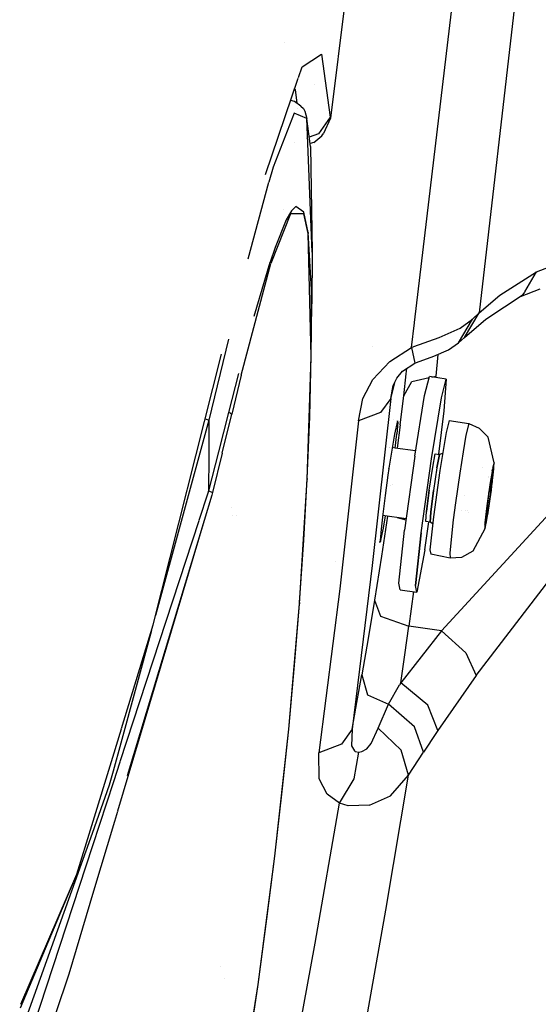
# Model space of a CAD drawing. Units: millimetres. Extents: x -1703 to 4859, y -1531 to 8378.
# Drawn here: x 1154 to 1213, y 1224 to 1337 of the extents above; entities that cross this region are included whole.
import ezdxf

# ---------------------------------------------------------------- set-up
doc = ezdxf.new("R2010")
doc.units = ezdxf.units.MM
doc.layers.add('1', color=7, linetype='CONTINUOUS', true_color=0xffffff)

msp = doc.modelspace()

# ---------------------------------------------------------------- linework, layer by layer
at = {"layer": '1', "color": 18, "linetype": 'CONTINUOUS'}
for p, q in [((1195.775151, 1375.879019, 1747.155786), (1189.515829, 1325.566262, 1747.275352)), ((1212.108374, 1351.223677, 1701.076031), (1206.574917, 1303.234786, 1671.437383)), ((1212.108374, 1351.223677, 1701.076031), (1206.574917, 1303.234786, 1671.437383)), ((1199.176009, 1302.121654, 1680.090133), (1204.588532, 1347.663611, 1708.443999)), ((1199.176009, 1302.121654, 1680.090133), (1204.588532, 1347.663611, 1708.443999)), ((1184.245478, 1334.213538, 1747.491524), (1184.245478, 1334.213538, 1747.491524)), ((1184.245478, 1334.213538, 1747.491524), (1184.245478, 1334.213538, 1747.491524)), ((1186.273932, 1331.448048, 1774.847634), (1188.482642, 1332.894534, 1762.690075)), ((1186.273932, 1331.448048, 1774.847634), (1188.482642, 1332.894534, 1762.690075)), ((1188.482642, 1332.894534, 1762.690075), (1189.507127, 1325.669497, 1747.467637)), ((1188.482642, 1332.894534, 1762.690075), (1189.507127, 1325.669497, 1747.467637)), ((1185.863407, 1330.242088, 1775.925151), (1186.273932, 1331.448048, 1774.847634)), ((1182.076693, 1319.118232, 1785.864241), (1185.831762, 1330.149128, 1776.00821)), ((1185.41832, 1328.9346, 1760.540322), (1185.470104, 1328.860015, 1760.131486)), ((1185.41832, 1328.9346, 1760.540322), (1185.470104, 1328.860015, 1760.131486)), ((1185.470104, 1328.860015, 1760.131486), (1185.658344, 1327.285386, 1757.166645)), ((1185.470104, 1328.860015, 1760.131486), (1185.658344, 1327.285386, 1757.166645)), ((1187.669268, 1329.414707, 1704.595809), (1187.669268, 1329.414707, 1704.595809)), ((1185.387015, 1327.475041, 1767.35986), (1184.965216, 1327.603561, 1767.293169)), ((1186.127186, 1326.957673, 1762.309797), (1185.387015, 1327.475041, 1767.35986)), ((1185.665829, 1327.222771, 1757.048746), (1185.665829, 1327.222771, 1757.048746)), ((1185.665829, 1327.222771, 1757.048746), (1185.665829, 1327.222771, 1757.048746)), ((1185.726191, 1326.717847, 1756.098035), (1185.726191, 1326.717847, 1756.098035)), ((1185.726191, 1326.717847, 1756.098035), (1185.726191, 1326.717847, 1756.098035)), ((1186.127186, 1326.957673, 1762.309797), (1186.426044, 1326.687068, 1762.415297)), ((1186.426044, 1326.687068, 1762.415297), (1186.514616, 1326.533049, 1762.465842)), ((1186.514616, 1326.533049, 1762.465842), (1186.568022, 1326.381654, 1762.511499)), ((1186.568022, 1326.381654, 1762.511499), (1186.804533, 1325.51524, 1760.658391)), ((1185.372233, 1326.121539, 1769.933946), (1182.951689, 1319.941014, 1777.232058)), ((1185.372233, 1326.121539, 1769.933946), (1182.951689, 1319.941014, 1777.232058)), ((1186.804533, 1325.51524, 1760.658391), (1185.372233, 1326.121539, 1769.933946)), ((1186.804533, 1325.51524, 1760.658391), (1185.372233, 1326.121539, 1769.933946)), ((1185.820143, 1325.931937, 1754.618257), (1185.820143, 1325.931937, 1754.618257)), ((1185.820143, 1325.931937, 1754.618257), (1185.820143, 1325.931937, 1754.618257)), ((1187.254071, 1322.298974, 1753.660329), (1186.804533, 1325.51524, 1760.658391)), ((1187.434435, 1310.211629, 1738.743544), (1186.804533, 1325.51524, 1760.658391)), ((1187.434435, 1310.211629, 1738.743544), (1186.804533, 1325.51524, 1760.658391)), ((1189.507127, 1325.669497, 1747.467637), (1188.160181, 1323.780984, 1748.768926)), ((1189.507127, 1325.669497, 1747.467637), (1188.160181, 1323.780984, 1748.768926)), ((1189.515829, 1325.566262, 1747.275352), (1188.729286, 1323.815554, 1746.182084)), ((1189.507127, 1325.669497, 1747.467637), (1189.515829, 1325.566262, 1747.275352)), ((1189.507127, 1325.669497, 1747.467637), (1189.515829, 1325.566262, 1747.275352)), ((1186.736289, 1323.273046, 1749.095038), (1186.736289, 1323.273046, 1749.095038)), ((1186.736289, 1323.273046, 1749.095038), (1186.736289, 1323.273046, 1749.095038)), ((1188.160181, 1323.780984, 1748.768926), (1187.099801, 1323.402719, 1749.011783)), ((1188.160181, 1323.780984, 1748.768926), (1187.099801, 1323.402719, 1749.011783)), ((1187.608838, 1322.791547, 1746.868253), (1188.544512, 1323.5223, 1747.053266)), ((1188.544512, 1323.5223, 1747.053266), (1188.729286, 1323.815554, 1746.182084)), ((1185.433547, 1322.78236, 1749.407718), (1185.433547, 1322.78236, 1749.407718)), ((1185.433547, 1322.78236, 1749.407718), (1185.433547, 1322.78236, 1749.407718)), ((1187.608838, 1322.791547, 1746.868253), (1187.201803, 1322.67293, 1747.079801)), ((1187.254071, 1322.298974, 1753.660329), (1187.434435, 1310.211629, 1738.743544)), ((1186.96344, 1321.654556, 1699.754184), (1186.96344, 1321.654556, 1699.754184)), ((1182.951689, 1319.941014, 1777.232058), (1182.447314, 1318.228692, 1778.213151)), ((1182.951689, 1319.941014, 1777.232058), (1182.447314, 1318.228692, 1778.213151)), ((1180.098772, 1309.448451, 1781.481273), (1182.447314, 1318.228692, 1778.213151)), ((1180.098772, 1309.448451, 1781.481273), (1182.447314, 1318.228692, 1778.213151)), ((1184.158854, 1315.101239, 1744.856792), (1184.158854, 1315.101239, 1744.856792)), ((1185.568452, 1315.43538, 1768.555053), (1185.04715, 1314.932793, 1770.893581)), ((1185.568452, 1315.43538, 1768.555053), (1185.04715, 1314.932793, 1770.893581)), ((1186.477661, 1314.775676, 1762.745745), (1185.568452, 1315.43538, 1768.555053)), ((1186.477661, 1314.775676, 1762.745745), (1185.568452, 1315.43538, 1768.555053)), ((1184.923649, 1314.604014, 1771.32345), (1182.680011, 1308.905333, 1777.491935)), ((1184.923649, 1314.604014, 1771.32345), (1182.680011, 1308.905333, 1777.491935)), ((1185.04715, 1314.932793, 1770.893581), (1184.453487, 1313.919991, 1773.056157)), ((1185.04715, 1314.932793, 1770.893581), (1184.453487, 1313.919991, 1773.056157)), ((1186.4748, 1314.60759, 1762.674339), (1184.923649, 1314.604014, 1771.32345)), ((1186.4748, 1314.60759, 1762.674339), (1184.923649, 1314.604014, 1771.32345)), ((1186.963081, 1312.340707, 1757.404573), (1186.4748, 1314.60759, 1762.674339)), ((1186.963081, 1312.340707, 1757.404573), (1186.4748, 1314.60759, 1762.674339)), ((1186.980963, 1312.473267, 1757.334001), (1186.477661, 1314.775676, 1762.745745)), ((1186.980963, 1312.473267, 1757.334001), (1186.477661, 1314.775676, 1762.745745)), ((1184.453487, 1313.919991, 1773.056157), (1183.174372, 1310.736865, 1776.539572)), ((1184.453487, 1313.919991, 1773.056157), (1183.174372, 1310.736865, 1776.539572)), ((1186.974287, 1312.402934, 1757.371671), (1186.963081, 1312.340707, 1757.404573)), ((1186.974287, 1312.402934, 1757.371671), (1186.963081, 1312.340707, 1757.404573)), ((1187.315822, 1298.252314, 1738.858819), (1186.963081, 1312.340707, 1757.404573)), ((1187.315822, 1298.252314, 1738.858819), (1186.963081, 1312.340707, 1757.404573)), ((1186.980963, 1312.473267, 1757.334001), (1186.974287, 1312.402934, 1757.371671)), ((1186.980963, 1312.473267, 1757.334001), (1186.974287, 1312.402934, 1757.371671)), ((1187.354803, 1305.904597, 1747.66624), (1186.980963, 1312.473267, 1757.334001)), ((1187.354803, 1305.904597, 1747.66624), (1186.980963, 1312.473267, 1757.334001)), ((1183.174372, 1310.736865, 1776.539572), (1182.61385, 1309.058398, 1777.714141)), ((1183.174372, 1310.736865, 1776.539572), (1182.61385, 1309.058398, 1777.714141)), ((1187.434435, 1310.211629, 1738.743544), (1187.382817, 1304.296702, 1738.744259)), ((1213.185549, 1307.956427, 1657.06861), (1217.433333, 1309.620827, 1649.011016)), ((1213.185549, 1307.956427, 1657.06861), (1217.433333, 1309.620827, 1649.011016)), ((1179.278851, 1296.117991, 1781.923778), (1182.680011, 1308.905333, 1777.491935)), ((1179.278851, 1296.117991, 1781.923778), (1182.680011, 1308.905333, 1777.491935)), ((1180.776238, 1302.865714, 1780.583985), (1182.61385, 1309.058398, 1777.714141)), ((1180.776238, 1302.865714, 1780.583985), (1182.61385, 1309.058398, 1777.714141)), ((1182.65605, 1308.981389, 1777.606018), (1182.61385, 1309.058398, 1777.714141)), ((1182.65605, 1308.981389, 1777.606018), (1182.61385, 1309.058398, 1777.714141)), ((1182.680011, 1308.905333, 1777.491935), (1182.65605, 1308.981389, 1777.606018)), ((1182.680011, 1308.905333, 1777.491935), (1182.65605, 1308.981389, 1777.606018)), ((1208.952308, 1305.260628, 1665.937662), (1213.185549, 1307.956427, 1657.06861)), ((1208.952308, 1305.260628, 1665.937662), (1213.185549, 1307.956427, 1657.06861)), ((1211.835563, 1305.659327, 1655.764907), (1213.185549, 1307.956427, 1657.06861)), ((1211.835563, 1305.659327, 1655.764907), (1213.185549, 1307.956427, 1657.06861)), ((1187.3312, 1298.382014, 1738.745093), (1187.354803, 1305.904597, 1747.66624)), ((1187.3312, 1298.382014, 1738.745093), (1187.354803, 1305.904597, 1747.66624)), ((1206.574917, 1303.234786, 1671.437383), (1208.952308, 1305.260628, 1665.937662)), ((1206.574917, 1303.234786, 1671.437383), (1208.952308, 1305.260628, 1665.937662)), ((1207.3493, 1302.525967, 1664.246082), (1211.655617, 1305.353135, 1655.59113)), ((1211.316499, 1305.130499, 1650.01348), (1213.571072, 1306.00211, 1646.264791)), ((1211.655617, 1305.353135, 1655.59113), (1211.816832, 1305.627455, 1655.746819)), ((1211.655617, 1305.353135, 1655.59113), (1211.816832, 1305.627455, 1655.746819)), ((1187.3312, 1298.382014, 1738.745093), (1187.382817, 1304.296702, 1738.744259)), ((1204.923391, 1300.43599, 1669.643998), (1206.574917, 1303.234786, 1671.437383)), ((1204.923391, 1300.43599, 1669.643998), (1206.574917, 1303.234786, 1671.437383)), ((1205.837131, 1302.525729, 1673.068285), (1206.574917, 1303.234786, 1671.437383)), ((1205.837131, 1302.525729, 1673.068285), (1206.574917, 1303.234786, 1671.437383)), ((1198.835611, 1299.257487, 1678.306937), (1199.175829, 1302.120142, 1680.089192)), ((1198.835611, 1299.257487, 1678.306937), (1199.175829, 1302.120142, 1680.089192)), ((1204.221129, 1299.797267, 1671.137571), (1205.837131, 1302.525729, 1673.068285)), ((1204.221129, 1299.797267, 1671.137571), (1205.837131, 1302.525729, 1673.068285)), ((1204.422355, 1301.475018, 1675.167799), (1205.837131, 1302.525729, 1673.068285)), ((1204.422355, 1301.475018, 1675.167799), (1205.837131, 1302.525729, 1673.068285)), ((1204.923391, 1300.43599, 1669.643998), (1207.3493, 1302.525967, 1664.246082)), ((1199.109554, 1299.387425, 1678.252339), (1201.998115, 1300.419301, 1677.137613)), ((1199.109554, 1299.387425, 1678.252339), (1201.998115, 1300.419301, 1677.137613)), ((1201.998115, 1300.419301, 1677.137613), (1204.422355, 1301.475018, 1675.167799)), ((1201.998115, 1300.419301, 1677.137613), (1204.422355, 1301.475018, 1675.167799)), ((1204.221129, 1299.797267, 1671.137571), (1204.923391, 1300.43599, 1669.643998)), ((1177.810192, 1300.243348, 1783.383019), (1175.571561, 1290.947407, 1784.637816)), ((1177.810192, 1300.243348, 1783.383019), (1175.571561, 1290.947407, 1784.637816)), ((1194.399305, 1299.333177, 1674.239337), (1194.399305, 1299.333177, 1674.239337)), ((1196.357012, 1297.685355, 1678.469419), (1198.835611, 1299.257487, 1678.306937)), ((1196.357012, 1297.685355, 1678.469419), (1198.835611, 1299.257487, 1678.306937)), ((1198.835611, 1299.257487, 1678.306937), (1199.109554, 1299.387425, 1678.252339)), ((1198.835611, 1299.257487, 1678.306937), (1199.109554, 1299.387425, 1678.252339)), ((1198.835611, 1299.257487, 1678.306937), (1199.22626, 1297.467202, 1675.444961)), ((1198.835611, 1299.257487, 1678.306937), (1199.22626, 1297.467202, 1675.444961)), ((1203.086734, 1299.019545, 1672.841072), (1204.221129, 1299.797267, 1671.137571)), ((1169.192791, 1267.49298, 1794.992097), (1177.011013, 1298.490733, 1791.320093)), ((1186.855078, 1284.141988, 1722.863197), (1187.315822, 1298.252314, 1738.858819)), ((1186.855078, 1284.141988, 1722.863197), (1187.315822, 1298.252314, 1738.858819)), ((1187.154651, 1291.343898, 1730.724931), (1187.3312, 1298.382014, 1738.745093)), ((1187.315822, 1298.252314, 1738.858819), (1187.3312, 1298.382014, 1738.745093)), ((1187.315822, 1298.252314, 1738.858819), (1187.3312, 1298.382014, 1738.745093)), ((1198.841922, 1299.228564, 1634.598655), (1198.841922, 1299.228564, 1634.598655)), ((1198.841922, 1299.228564, 1634.598655), (1198.841922, 1299.228564, 1634.598655)), ((1199.413419, 1297.549456, 1675.37868), (1201.380968, 1298.271388, 1674.371481)), ((1201.380968, 1298.271388, 1674.371481), (1203.086734, 1299.019545, 1672.841072)), ((1201.843846, 1298.474408, 1628.189733), (1201.612473, 1295.985907, 1625.722289)), ((1201.843846, 1298.474408, 1628.189733), (1201.612473, 1295.985907, 1625.722289)), ((1194.383621, 1295.595616, 1677.932978), (1196.357012, 1297.685355, 1678.469419)), ((1194.383621, 1295.595616, 1677.932978), (1196.357012, 1297.685355, 1678.469419)), ((1197.800517, 1296.549767, 1672.652721), (1199.22626, 1297.467202, 1675.444961)), ((1199.22626, 1297.467202, 1675.444961), (1199.413419, 1297.549456, 1675.37868)), ((1178.992271, 1296.287268, 1782.410033), (1177.826285, 1291.818112, 1783.281691)), ((1178.992271, 1296.287268, 1782.410033), (1177.826285, 1291.818112, 1783.281691)), ((1179.278851, 1296.117991, 1781.923778), (1178.191781, 1291.64359, 1782.740839)), ((1179.278851, 1296.117991, 1781.923778), (1178.191781, 1291.64359, 1782.740839)), ((1197.128177, 1295.749873, 1672.722936), (1197.800517, 1296.549767, 1672.652721)), ((1197.951555, 1293.738574, 1629.438877), (1198.226333, 1296.269387, 1631.960988)), ((1197.951555, 1293.738574, 1629.438877), (1198.226333, 1296.269387, 1631.960988)), ((1198.226333, 1296.269387, 1631.960988), (1198.274992, 1296.855081, 1633.031044)), ((1198.226333, 1296.269387, 1631.960988), (1198.274992, 1296.855081, 1633.031044)), ((1200.32227, 1293.75717, 1648.732781), (1200.885534, 1295.930356, 1640.432715)), ((1202.815652, 1295.658797, 1640.492558), (1200.885534, 1295.930356, 1640.432715)), ((1201.175006, 1295.889628, 1625.92712), (1201.612473, 1295.985907, 1625.722289)), ((1201.175006, 1295.889628, 1625.92712), (1201.612473, 1295.985907, 1625.722289)), ((1201.612473, 1295.985907, 1625.722289), (1201.599, 1295.829974, 1625.642052)), ((1201.612473, 1295.985907, 1625.722289), (1201.599, 1295.829974, 1625.642052)), ((1193.259001, 1293.411225, 1676.861763), (1194.383621, 1295.595616, 1677.932978)), ((1193.259001, 1293.411225, 1676.861763), (1194.383621, 1295.595616, 1677.932978)), ((1196.446538, 1293.443173, 1671.040893), (1196.943298, 1295.383601, 1665.575213)), ((1196.446538, 1293.443173, 1671.040893), (1196.943298, 1295.383601, 1665.575213)), ((1196.446538, 1293.443173, 1671.040893), (1196.710825, 1294.923037, 1672.258258)), ((1196.446538, 1293.443173, 1671.040893), (1196.710825, 1294.923037, 1672.258258)), ((1196.710825, 1294.923037, 1672.258258), (1197.128177, 1295.749873, 1672.722936)), ((1197.951555, 1293.738574, 1629.438877), (1198.876023, 1295.383662, 1627.003551)), ((1197.951555, 1293.738574, 1629.438877), (1198.876023, 1295.383662, 1627.003551)), ((1198.876023, 1295.383662, 1627.003551), (1200.856828, 1295.819603, 1626.076097)), ((1198.876023, 1295.383662, 1627.003551), (1200.856828, 1295.819603, 1626.076097)), ((1202.252388, 1293.485373, 1648.792624), (1202.815652, 1295.658797, 1640.492558)), ((1202.252388, 1293.485373, 1648.792624), (1202.815652, 1295.658797, 1640.492558)), ((1202.815652, 1295.658797, 1640.492558), (1202.546835, 1292.031735, 1632.701159)), ((1197.537184, 1290.394276, 1627.779722), (1197.951555, 1293.738574, 1629.438877)), ((1197.537184, 1290.394276, 1627.779722), (1197.951555, 1293.738574, 1629.438877)), ((1199.190497, 1286.800355, 1653.657913), (1200.32227, 1293.75717, 1648.732781)), ((1192.750692, 1290.87922, 1675.197482), (1193.259001, 1293.411225, 1676.861763)), ((1192.750692, 1290.87922, 1675.197482), (1193.259001, 1293.411225, 1676.861763)), ((1196.446538, 1293.443173, 1671.040893), (1194.331408, 1274.271935, 1657.035232)), ((1196.446538, 1293.443173, 1671.040893), (1194.331408, 1274.271935, 1657.035232)), ((1196.446538, 1293.443173, 1671.040893), (1195.264935, 1291.820496, 1673.501492)), ((1196.446538, 1293.443173, 1671.040893), (1195.264935, 1291.820496, 1673.501492)), ((1201.120496, 1286.528796, 1653.717756), (1202.252388, 1293.485373, 1648.792624)), ((1201.120496, 1286.528796, 1653.717756), (1202.252388, 1293.485373, 1648.792624)), ((1177.826285, 1291.818112, 1783.281691), (1176.678061, 1287.325114, 1783.980139)), ((1177.826285, 1291.818112, 1783.281691), (1176.678061, 1287.325114, 1783.980139)), ((1177.10495, 1287.145108, 1783.4071), (1178.191781, 1291.64359, 1782.740839)), ((1177.10495, 1287.145108, 1783.4071), (1178.191781, 1291.64359, 1782.740839)), ((1178.058267, 1291.731566, 1783.044226), (1177.826285, 1291.818112, 1783.281691)), ((1178.058267, 1291.731566, 1783.044226), (1177.826285, 1291.818112, 1783.281691)), ((1178.058267, 1291.731566, 1783.044226), (1178.191781, 1291.64359, 1782.740839)), ((1178.058267, 1291.731566, 1783.044226), (1178.191781, 1291.64359, 1782.740839)), ((1195.264935, 1291.820496, 1673.501492), (1192.750692, 1290.87922, 1675.197482)), ((1195.264935, 1291.820496, 1673.501492), (1192.750692, 1290.87922, 1675.197482)), ((1202.546835, 1292.031735, 1632.701159), (1201.917126, 1287.039946, 1630.35253)), ((1175.571561, 1290.947407, 1784.637816), (1172.401572, 1279.331834, 1785.739918)), ((1175.571561, 1290.947407, 1784.637816), (1172.401572, 1279.331834, 1785.739918)), ((1175.571561, 1290.947407, 1784.637816), (1175.136928, 1291.060345, 1784.734888)), ((1175.571561, 1290.947407, 1784.637816), (1175.136928, 1291.060345, 1784.734888)), ((1175.571561, 1290.947407, 1784.637816), (1175.555825, 1286.884993, 1784.606107)), ((1175.571561, 1290.947407, 1784.637816), (1175.555825, 1286.884993, 1784.606107)), ((1186.867833, 1284.273356, 1722.745419), (1187.154651, 1291.343898, 1730.724931)), ((1192.750692, 1290.87922, 1675.197482), (1190.586329, 1271.619052, 1661.144614)), ((1192.750692, 1290.87922, 1675.197482), (1190.586329, 1271.619052, 1661.144614)), ((1192.80481, 1290.89948, 1637.206628), (1192.80481, 1290.89948, 1637.206628)), ((1192.808442, 1290.938129, 1637.263985), (1192.808442, 1290.938129, 1637.263985)), ((1196.744266, 1290.967243, 1641.400667), (1196.744266, 1290.967243, 1641.400667)), ((1197.216749, 1290.878743, 1641.4994), (1196.865201, 1289.335221, 1645.856857)), ((1197.242022, 1290.723294, 1639.986277), (1197.143674, 1289.382905, 1637.111783)), ((1197.242022, 1290.723294, 1639.986277), (1197.143674, 1289.382905, 1637.111783)), ((1197.537184, 1290.394276, 1627.779722), (1197.178614, 1287.719282, 1627.310917)), ((1197.537184, 1290.394276, 1627.779722), (1197.178614, 1287.719282, 1627.310917)), ((1197.242022, 1290.723294, 1639.986277), (1197.216749, 1290.878743, 1641.4994)), ((1197.242022, 1290.723294, 1639.986277), (1197.216749, 1290.878743, 1641.4994)), ((1203.141212, 1290.889472, 1640.929341), (1202.788234, 1289.527863, 1646.129251)), ((1203.141212, 1290.889472, 1640.929341), (1205.417633, 1290.569037, 1640.999913)), ((1205.417633, 1290.569037, 1640.999913), (1205.064774, 1289.207429, 1646.199942)), ((1205.417633, 1290.569037, 1640.999913), (1205.064774, 1289.207429, 1646.199942)), ((1205.417633, 1290.569037, 1640.999913), (1206.580639, 1290.034264, 1643.043399)), ((1196.865201, 1289.335221, 1645.856857), (1196.242452, 1285.428494, 1648.274541)), ((1196.961616, 1287.750919, 1635.605604), (1197.143674, 1289.382905, 1637.111783)), ((1196.961616, 1287.750919, 1635.605604), (1197.143674, 1289.382905, 1637.111783)), ((1202.788234, 1289.527863, 1646.129251), (1202.079177, 1285.169572, 1649.214864)), ((1205.064774, 1289.207429, 1646.199942), (1204.736352, 1287.299603, 1648.131728)), ((1205.064774, 1289.207429, 1646.199942), (1204.736352, 1287.299603, 1648.131728)), ((1207.637548, 1288.999766, 1642.924666), (1206.580639, 1290.034264, 1643.043399)), ((1208.320498, 1286.06984, 1641.004086), (1207.637548, 1288.999766, 1642.924666)), ((1176.678061, 1287.325114, 1783.980139), (1175.54009, 1282.822579, 1784.574278)), ((1176.678061, 1287.325114, 1783.980139), (1175.54009, 1282.822579, 1784.574278)), ((1175.555825, 1286.884993, 1784.606107), (1175.54009, 1282.822579, 1784.574278)), ((1175.555825, 1286.884993, 1784.606107), (1175.54009, 1282.822579, 1784.574278)), ((1177.10495, 1287.145108, 1783.4071), (1176.003218, 1282.637089, 1783.989079)), ((1177.10495, 1287.145108, 1783.4071), (1176.003218, 1282.637089, 1783.989079)), ((1196.244844, 1287.855419, 1642.26093), (1196.244844, 1287.855419, 1642.26093)), ((1196.303289, 1287.846898, 1642.266068), (1196.303289, 1287.846898, 1642.266068)), ((1196.961616, 1287.750919, 1642.323947), (1196.620582, 1287.800639, 1642.293964)), ((1199.289917, 1287.41147, 1642.528647), (1196.965175, 1287.7504, 1642.32426)), ((1201.25711, 1285.54675, 1644.856334), (1201.544166, 1287.092417, 1642.616987)), ((1201.25711, 1285.54675, 1644.856334), (1201.544166, 1287.092417, 1642.616987)), ((1201.544166, 1287.092417, 1642.616987), (1202.039003, 1287.022799, 1642.632365)), ((1201.752067, 1285.476893, 1644.871593), (1202.039003, 1287.022799, 1642.632365)), ((1202.039003, 1287.022799, 1642.632365), (1201.752067, 1285.476893, 1644.871593)), ((1202.394997, 1287.11079, 1642.67947), (1202.039003, 1287.022799, 1642.632365)), ((1204.736352, 1287.299603, 1648.131728), (1204.355717, 1284.849137, 1649.285436)), ((1204.736352, 1287.299603, 1648.131728), (1204.355717, 1284.849137, 1649.285436)), ((1199.190497, 1286.800355, 1653.657913), (1198.019743, 1278.315514, 1652.903557)), ((1199.949861, 1278.043956, 1652.9634), (1201.120496, 1286.528796, 1653.717756)), ((1199.949861, 1278.043956, 1652.9634), (1201.120496, 1286.528796, 1653.717756)), ((1219.882846, 1285.931081, 1617.480159), (1202.272177, 1266.803473, 1627.076626)), ((1219.882846, 1285.931081, 1617.480159), (1202.272177, 1266.803473, 1627.076626)), ((1208.190322, 1285.716504, 1643.596649), (1207.867146, 1283.808917, 1645.362735)), ((1208.190322, 1285.716504, 1643.596649), (1207.867146, 1283.808917, 1645.362735)), ((1208.320498, 1286.06984, 1641.004086), (1208.190322, 1285.716504, 1643.596649)), ((1208.320498, 1286.06984, 1641.004086), (1208.190322, 1285.716504, 1643.596649)), ((1208.245993, 1285.137862, 1639.176846), (1208.320498, 1286.06984, 1641.004086)), ((1196.129084, 1284.648389, 1648.398399), (1195.807815, 1282.325, 1648.234487)), ((1196.24114, 1285.418957, 1648.276567), (1196.129084, 1284.648389, 1648.398399)), ((1196.24114, 1285.418957, 1648.276567), (1196.242452, 1285.428494, 1648.274541)), ((1200.867295, 1282.932013, 1645.56253), (1201.25711, 1285.54675, 1644.856334)), ((1200.867295, 1282.932013, 1645.56253), (1201.25711, 1285.54675, 1644.856334)), ((1202.079177, 1285.169572, 1649.214864), (1201.345801, 1279.854029, 1648.742199)), ((1201.752067, 1285.476893, 1644.871593), (1201.362133, 1282.862395, 1645.577788)), ((1201.752067, 1285.476893, 1644.871593), (1201.362133, 1282.862395, 1645.577788)), ((1204.355717, 1284.849137, 1649.285436), (1203.876615, 1281.477422, 1649.431944)), ((1204.355717, 1284.849137, 1649.285436), (1203.876615, 1281.477422, 1649.431944)), ((1207.010373, 1285.53334, 1641.049146), (1207.010373, 1285.53334, 1641.049146)), ((1207.010373, 1285.53334, 1641.049146), (1207.010373, 1285.53334, 1641.049146)), ((1208.094954, 1285.068244, 1643.73076), (1207.953811, 1284.248084, 1644.561172)), ((1207.985163, 1283.02142, 1637.984633), (1208.245993, 1285.137862, 1639.176846)), ((1208.060622, 1283.720702, 1638.723135), (1208.174229, 1284.67676, 1639.39774)), ((1208.174229, 1284.67676, 1639.39774), (1208.060622, 1283.720702, 1638.723135)), ((1208.19664, 1285.556287, 1642.666221), (1208.094954, 1285.068244, 1643.73076)), ((1208.167076, 1285.370559, 1641.085029), (1208.100099, 1285.156339, 1640.980415)), ((1208.100099, 1285.156339, 1640.980415), (1208.167076, 1285.370559, 1641.085029)), ((1208.135322, 1285.375027, 1641.084044), (1208.167076, 1285.370559, 1641.085029)), ((1208.167076, 1285.370559, 1641.085029), (1208.135322, 1285.375027, 1641.084044)), ((1208.23276, 1285.58442, 1641.288638), (1208.167076, 1285.370559, 1641.085029)), ((1208.23276, 1285.58442, 1641.288638), (1208.167076, 1285.370559, 1641.085029)), ((1208.174229, 1284.67676, 1639.39774), (1208.23884, 1285.347909, 1640.360594)), ((1208.23884, 1285.347909, 1640.360594), (1208.174229, 1284.67676, 1639.39774)), ((1208.174348, 1285.505742, 1641.898394), (1208.231568, 1285.635203, 1641.669154)), ((1208.19664, 1285.556287, 1642.666221), (1208.174348, 1285.505742, 1641.898394)), ((1208.180328, 1285.654453, 1641.609995), (1208.238363, 1285.646409, 1641.611099)), ((1208.246589, 1285.653561, 1641.495705), (1208.19664, 1285.556287, 1642.666221)), ((1208.19664, 1285.556287, 1642.666221), (1208.231568, 1285.635203, 1641.669154)), ((1208.238363, 1285.646409, 1641.611099), (1208.23276, 1285.58442, 1641.288638)), ((1208.238363, 1285.646409, 1641.611099), (1208.23276, 1285.58442, 1641.288638)), ((1208.238363, 1285.646409, 1641.611099), (1208.246589, 1285.653561, 1641.495705)), ((1208.23884, 1285.347909, 1640.360594), (1208.246589, 1285.653561, 1641.495705)), ((1208.246589, 1285.653561, 1641.495705), (1208.23884, 1285.347909, 1640.360594)), ((1185.9833, 1269.896477, 1707.035661), (1186.855078, 1284.141988, 1722.863197)), ((1185.9833, 1269.896477, 1707.035661), (1186.855078, 1284.141988, 1722.863197)), ((1186.478972, 1277.169198, 1714.808464), (1186.867833, 1284.273356, 1722.745419)), ((1186.867833, 1284.273356, 1722.745419), (1186.855078, 1284.141988, 1722.863197)), ((1186.867833, 1284.273356, 1722.745419), (1186.855078, 1284.141988, 1722.863197)), ((1196.595167, 1283.533399, 1627.245008), (1196.595167, 1283.533399, 1627.245008)), ((1196.595167, 1283.533399, 1627.245008), (1196.595167, 1283.533399, 1627.245008)), ((1207.867146, 1283.808917, 1645.362735), (1207.487106, 1281.131476, 1645.46752)), ((1207.867146, 1283.808917, 1645.362735), (1207.487106, 1281.131476, 1645.46752)), ((1207.665465, 1284.478864, 1642.712933), (1207.665465, 1284.478864, 1642.712933)), ((1207.688769, 1284.401451, 1643.013407), (1207.688769, 1284.401451, 1643.013407)), ((1207.953811, 1284.248084, 1644.561172), (1207.790256, 1283.194989, 1645.056963)), ((1207.91173, 1282.595366, 1638.418436), (1208.060622, 1283.720702, 1638.723135)), ((1208.060622, 1283.720702, 1638.723135), (1207.91173, 1282.595366, 1638.418436)), ((1208.036184, 1284.011573, 1639.13548), (1207.919626, 1284.027976, 1639.131864)), ((1208.036184, 1284.011573, 1639.13548), (1207.919626, 1284.027976, 1639.131864)), ((1207.927678, 1284.079822, 1639.736796), (1208.036184, 1284.011573, 1639.13548)), ((1208.036184, 1284.011573, 1639.13548), (1207.927678, 1284.079822, 1639.736796)), ((1208.022833, 1283.514708, 1638.680339), (1207.938075, 1283.232898, 1638.76915)), ((1207.938075, 1283.232898, 1638.76915), (1208.022833, 1283.514708, 1638.680339)), ((1208.068609, 1283.820361, 1638.790846), (1208.022833, 1283.514708, 1638.680339)), ((1208.022833, 1283.514708, 1638.680339), (1208.068609, 1283.820361, 1638.790846)), ((1208.036184, 1284.011573, 1639.13548), (1208.049297, 1283.997983, 1639.063954)), ((1208.049297, 1283.997983, 1639.063954), (1208.036184, 1284.011573, 1639.13548)), ((1208.049297, 1283.997983, 1639.063954), (1208.07004, 1283.86113, 1638.827205)), ((1208.07004, 1283.86113, 1638.827205), (1208.049297, 1283.997983, 1639.063954)), ((1208.07004, 1283.86113, 1638.827205), (1208.068609, 1283.820361, 1638.790846)), ((1208.068609, 1283.820361, 1638.790846), (1208.07004, 1283.86113, 1638.827205)), ((1175.457615, 1282.570912, 1784.59348), (1174.427359, 1279.427151, 1784.833356)), ((1175.457615, 1282.570912, 1784.59348), (1174.427359, 1279.427151, 1784.833356)), ((1175.910199, 1282.328376, 1784.016355), (1175.044784, 1279.456202, 1784.270121)), ((1175.910866, 1282.328019, 1784.018317), (1175.052873, 1279.456583, 1784.289947)), ((1175.54009, 1282.822579, 1784.574278), (1175.457652, 1282.571026, 1784.593472)), ((1175.54009, 1282.822579, 1784.574278), (1175.457652, 1282.571026, 1784.593472)), ((1175.54009, 1282.822579, 1784.574278), (1175.830245, 1282.721251, 1784.330733)), ((1175.54009, 1282.822579, 1784.574278), (1175.830245, 1282.721251, 1784.330733)), ((1175.830245, 1282.721251, 1784.330733), (1176.003218, 1282.637089, 1783.989079)), ((1175.830245, 1282.721251, 1784.330733), (1176.003218, 1282.637089, 1783.989079)), ((1176.003218, 1282.637089, 1783.989079), (1175.910258, 1282.328569, 1784.016338)), ((1176.003218, 1282.637089, 1783.989079), (1175.910924, 1282.328212, 1784.018298)), ((1195.807815, 1282.325, 1648.234487), (1195.532322, 1280.156106, 1647.286296)), ((1196.388362, 1283.421995, 1634.485593), (1196.388362, 1283.421995, 1634.485593)), ((1196.388362, 1283.421995, 1634.485593), (1196.388362, 1283.421995, 1634.485593)), ((1200.867295, 1282.932013, 1645.56253), (1200.556993, 1280.472249, 1644.405127)), ((1200.556993, 1280.472249, 1644.405127), (1200.867295, 1282.932013, 1645.56253)), ((1201.051831, 1280.402631, 1644.420505), (1201.362133, 1282.862395, 1645.577788)), ((1201.362133, 1282.862395, 1645.577788), (1201.051831, 1280.402631, 1644.420505)), ((1206.234455, 1261.671036, 1623.865128), (1222.725749, 1283.135861, 1614.658356)), ((1206.234455, 1261.671036, 1623.865128), (1222.725749, 1283.135861, 1614.658356)), ((1207.975507, 1282.949895, 1637.97152), (1207.554817, 1280.102938, 1638.614416)), ((1207.790256, 1283.194989, 1645.056963), (1207.623839, 1282.035798, 1645.158648)), ((1207.700322, 1282.59317, 1639.231165), (1207.691034, 1282.568179, 1639.249214)), ((1207.691034, 1282.568179, 1639.249214), (1207.700322, 1282.59317, 1639.231165)), ((1207.938075, 1283.232898, 1638.76915), (1207.706082, 1282.60867, 1639.219971)), ((1207.706082, 1282.60867, 1639.219971), (1207.938075, 1283.232898, 1638.76915)), ((1207.745433, 1281.435937, 1638.520002), (1207.91173, 1282.595366, 1638.418436)), ((1207.745433, 1281.435937, 1638.520002), (1207.91173, 1282.595366, 1638.418436)), ((1207.790946, 1283.253603, 1638.764592), (1207.938075, 1283.232898, 1638.76915)), ((1207.790946, 1283.253603, 1638.764592), (1207.938075, 1283.232898, 1638.76915)), ((1207.975507, 1282.949895, 1637.97152), (1207.985163, 1283.02142, 1637.984633)), ((1203.876615, 1281.477422, 1649.431944), (1203.622222, 1279.533595, 1648.81289)), ((1203.876615, 1281.477422, 1649.431944), (1203.622222, 1279.533595, 1648.81289)), ((1204.957287, 1282.251052, 1639.348331), (1204.957287, 1282.251052, 1639.348331)), ((1204.957287, 1282.251052, 1639.348331), (1204.957287, 1282.251052, 1639.348331)), ((1207.623839, 1282.035798, 1645.158648), (1207.474947, 1280.910224, 1644.85395)), ((1207.56184, 1281.657987, 1639.325184), (1207.563072, 1281.633893, 1639.314257)), ((1207.56184, 1281.657987, 1639.325184), (1207.563072, 1281.633893, 1639.314257)), ((1207.565191, 1281.592436, 1639.295455), (1207.601309, 1280.885905, 1638.975024)), ((1207.565191, 1281.592436, 1639.295455), (1207.601309, 1280.885905, 1638.975024)), ((1207.745433, 1281.435937, 1638.520002), (1207.581758, 1280.382842, 1639.015913)), ((1207.745433, 1281.435937, 1638.520002), (1207.581758, 1280.382842, 1639.015913)), ((1178.176101, 1280.916856, 1726.070622), (1178.176101, 1280.916856, 1726.070622)), ((1178.176101, 1280.916856, 1726.070622), (1178.176101, 1280.916856, 1726.070622)), ((1195.532322, 1280.156106, 1647.286296), (1195.342898, 1278.463811, 1645.711541)), ((1200.471401, 1279.318064, 1641.925812), (1200.556993, 1280.472249, 1644.405127)), ((1200.471401, 1279.318064, 1641.925812), (1200.556993, 1280.472249, 1644.405127)), ((1200.966358, 1279.248446, 1641.94119), (1201.051831, 1280.402631, 1644.420505)), ((1201.051831, 1280.402631, 1644.420505), (1200.966358, 1279.248446, 1641.94119)), ((1200.966543, 1280.243265, 1630.160403), (1200.966543, 1280.243265, 1630.160403)), ((1204.520313, 1280.586716, 1642.827903), (1204.520313, 1280.586716, 1642.827903)), ((1205.077799, 1280.606442, 1640.556811), (1205.077799, 1280.606442, 1640.556811)), ((1205.07931, 1280.618941, 1640.477907), (1205.07931, 1280.618941, 1640.477907)), ((1205.290454, 1280.589239, 1640.484454), (1205.290454, 1280.589239, 1640.484454)), ((1205.326141, 1280.370639, 1640.939659), (1205.326141, 1280.370639, 1640.939659)), ((1205.326141, 1280.370639, 1640.939659), (1205.326141, 1280.370639, 1640.939659)), ((1207.487106, 1281.131476, 1645.46752), (1207.257748, 1279.180497, 1644.00816)), ((1207.487106, 1281.131476, 1645.46752), (1207.257748, 1279.180497, 1644.00816)), ((1207.30257, 1278.71272, 1640.439749), (1207.554817, 1280.102938, 1638.614416)), ((1207.474947, 1280.910224, 1644.85395), (1207.361341, 1279.954165, 1644.179344)), ((1207.387521, 1280.199241, 1639.468077), (1207.487345, 1280.185193, 1639.471173)), ((1207.487345, 1280.185193, 1639.471173), (1207.392411, 1280.245022, 1639.997215)), ((1207.440615, 1279.562682, 1639.846325), (1207.581758, 1280.382842, 1639.015913)), ((1207.581758, 1280.382842, 1639.015913), (1207.440615, 1279.562682, 1639.846325)), ((1207.462953, 1280.905376, 1638.970738), (1207.601309, 1280.885905, 1638.975024)), ((1207.601309, 1280.885905, 1638.975024), (1207.462953, 1280.905376, 1638.970738)), ((1207.552075, 1280.258864, 1639.152169), (1207.487345, 1280.185193, 1639.471173)), ((1207.487345, 1280.185193, 1639.471173), (1207.552075, 1280.258864, 1639.152169)), ((1207.597017, 1280.516118, 1638.954282), (1207.552075, 1280.258864, 1639.152169)), ((1207.552075, 1280.258864, 1639.152169), (1207.597017, 1280.516118, 1638.954282)), ((1207.599282, 1280.542344, 1638.946414), (1207.597017, 1280.516118, 1638.954282)), ((1207.597017, 1280.516118, 1638.954282), (1207.599282, 1280.542344, 1638.946414)), ((1207.599282, 1280.542344, 1638.946414), (1207.603931, 1280.842751, 1638.957858)), ((1207.599282, 1280.542344, 1638.946414), (1207.603931, 1280.842751, 1638.957858)), ((1207.601309, 1280.885905, 1638.975024), (1207.603931, 1280.842751, 1638.957858)), ((1207.603931, 1280.842751, 1638.957858), (1207.601309, 1280.885905, 1638.975024)), ((1175.048598, 1279.442275, 1784.2913), (1165.087086, 1246.104191, 1787.444994)), ((1174.422252, 1279.411568, 1784.834545), (1165.361818, 1251.764227, 1786.944091)), ((1174.422252, 1279.411568, 1784.834545), (1165.361818, 1251.764227, 1786.944091)), ((1175.040468, 1279.441877, 1784.271387), (1166.217143, 1250.158664, 1786.858652)), ((1172.396224, 1279.312239, 1785.741777), (1169.462737, 1268.563263, 1786.761654)), ((1172.396224, 1279.312239, 1785.741777), (1169.462737, 1268.563263, 1786.761654)), ((1178.268863, 1280.020721, 1740.611373), (1178.268863, 1280.020721, 1740.611373)), ((1178.728104, 1280.051589, 1740.64049), (1178.728104, 1280.051589, 1740.64049)), ((1196.066101, 1279.937994, 1627.962635), (1195.36984, 1275.357217, 1629.437804)), ((1196.066101, 1279.937994, 1627.962635), (1195.36984, 1275.357217, 1629.437804)), ((1198.202135, 1279.637371, 1641.855447), (1195.503954, 1280.01711, 1641.771771)), ((1195.629358, 1278.575867, 1636.966467), (1195.851642, 1279.968177, 1636.119107)), ((1195.629358, 1278.575867, 1636.966467), (1195.851642, 1279.968177, 1636.119107)), ((1197.167241, 1279.783021, 1624.346931), (1198.186895, 1279.526922, 1623.885029)), ((1197.167241, 1279.783021, 1624.346931), (1198.186895, 1279.526922, 1623.885029)), ((1200.346589, 1276.085585, 1631.283402), (1200.821249, 1279.268857, 1630.423593)), ((1200.966358, 1279.248446, 1641.94119), (1200.471401, 1279.318064, 1641.925812)), ((1201.345801, 1279.854029, 1648.742199), (1200.931072, 1276.068181, 1644.932628)), ((1201.260508, 1279.07543, 1641.962178), (1200.966358, 1279.248446, 1641.94119)), ((1203.622222, 1279.533595, 1648.81289), (1203.207612, 1275.747746, 1645.0032)), ((1203.622222, 1279.533595, 1648.81289), (1203.207612, 1275.747746, 1645.0032)), ((1207.145204, 1279.006386, 1641.959523), (1207.145204, 1279.006386, 1641.959523)), ((1207.25415, 1278.990821, 1643.263914), (1207.244873, 1278.501719, 1641.344786)), ((1207.25415, 1278.990821, 1643.263914), (1207.244873, 1278.501719, 1641.344786)), ((1207.257748, 1279.180497, 1644.00816), (1207.254373, 1279.002572, 1643.310022)), ((1207.257748, 1279.180497, 1644.00816), (1207.254373, 1279.002572, 1643.310022)), ((1207.274501, 1279.323007, 1641.539175), (1207.28147, 1279.197186, 1641.626477)), ((1207.274501, 1279.323007, 1641.539175), (1207.28147, 1279.197186, 1641.626477)), ((1207.28147, 1279.197186, 1641.626477), (1207.284808, 1279.135913, 1641.676307)), ((1207.284808, 1279.135913, 1641.676307), (1207.28147, 1279.197186, 1641.626477)), ((1207.289934, 1278.985709, 1641.965747), (1207.282066, 1279.049367, 1642.287731)), ((1207.28898, 1278.977603, 1642.081261), (1207.282066, 1279.049367, 1642.287731)), ((1207.284808, 1279.135913, 1641.676307), (1207.290053, 1278.99763, 1641.907454)), ((1207.290053, 1278.99763, 1641.907454), (1207.284808, 1279.135913, 1641.676307)), ((1207.287683, 1278.986031, 1641.96565), (1207.289934, 1278.985709, 1641.965747)), ((1207.296729, 1279.283017, 1643.216491), (1207.28898, 1278.977603, 1642.081261)), ((1207.28898, 1278.977603, 1642.081261), (1207.338929, 1279.074639, 1640.910864)), ((1207.338929, 1279.074639, 1640.910864), (1207.28898, 1278.977603, 1642.081261)), ((1207.290053, 1278.99763, 1641.907454), (1207.289934, 1278.985709, 1641.965747)), ((1207.289934, 1278.985709, 1641.965747), (1207.290053, 1278.99763, 1641.907454)), ((1207.361341, 1279.954165, 1644.179344), (1207.296729, 1279.283017, 1643.216491)), ((1207.338929, 1279.074639, 1640.910864), (1207.440615, 1279.562682, 1639.846325)), ((1207.440615, 1279.562682, 1639.846325), (1207.338929, 1279.074639, 1640.910864)), ((1195.342898, 1278.463811, 1645.711541), (1195.24622, 1277.154654, 1642.876148)), ((1195.272803, 1277.000159, 1641.313195), (1195.629358, 1278.575867, 1636.966467)), ((1195.272803, 1277.000159, 1641.313195), (1195.629358, 1278.575867, 1636.966467)), ((1197.357893, 1272.272795, 1646.822691), (1198.019743, 1278.315514, 1652.903557)), ((1199.287891, 1272.000998, 1646.882534), (1199.949861, 1278.043956, 1652.9634)), ((1199.949861, 1278.043956, 1652.9634), (1199.287891, 1272.000998, 1646.882534)), ((1199.892384, 1278.052042, 1623.374139), (1199.892384, 1278.052042, 1623.374139)), ((1199.892384, 1278.052042, 1623.374139), (1199.892384, 1278.052042, 1623.374139)), ((1207.244873, 1278.501719, 1641.344786), (1205.868721, 1275.916785, 1640.589476)), ((1207.244873, 1278.501719, 1641.344786), (1207.30257, 1278.71272, 1640.439749)), ((1185.99391, 1270.031661, 1706.912041), (1186.478972, 1277.169198, 1714.808464)), ((1195.128574, 1276.992594, 1641.312969), (1195.272803, 1277.000159, 1641.313195)), ((1195.24622, 1277.154654, 1642.876148), (1195.272803, 1277.000159, 1641.313195)), ((1200.346589, 1276.085585, 1631.283402), (1199.444652, 1271.227568, 1638.320446)), ((1200.931072, 1276.068181, 1644.932628), (1201.029301, 1275.583476, 1639.568567)), ((1203.264594, 1275.118321, 1640.309453), (1201.029301, 1275.583476, 1639.568567)), ((1203.207612, 1275.747746, 1645.0032), (1203.264594, 1275.118321, 1640.309453)), ((1203.207612, 1275.747746, 1645.0032), (1203.264594, 1275.118321, 1640.309453)), ((1205.868721, 1275.916785, 1640.589476), (1204.57685, 1275.212973, 1640.397906)), ((1190.144744, 1274.732795, 1648.917236), (1190.144744, 1274.732795, 1648.917236)), ((1195.36984, 1275.357217, 1629.437804), (1194.5647, 1270.300359, 1631.873608)), ((1195.36984, 1275.357217, 1629.437804), (1194.5647, 1270.300359, 1631.873608)), ((1204.57685, 1275.212973, 1640.397906), (1203.264594, 1275.118321, 1640.309453)), ((1194.331408, 1274.271935, 1657.035232), (1192.002058, 1255.530804, 1642.544389)), ((1194.331408, 1274.271935, 1657.035232), (1192.002058, 1255.530804, 1642.544389)), ((1197.514534, 1271.499127, 1638.260603), (1197.357893, 1272.272795, 1646.822691)), ((1190.586329, 1271.619052, 1661.144614), (1188.208699, 1252.80115, 1646.604776)), ((1190.586329, 1271.619052, 1661.144614), (1188.208699, 1252.80115, 1646.604776)), ((1197.514534, 1271.499127, 1638.260603), (1199.444652, 1271.227568, 1638.320446)), ((1199.058476, 1271.281902, 1625.769573), (1198.534846, 1267.327517, 1627.642155)), ((1199.058476, 1271.281902, 1625.769573), (1198.534846, 1267.327517, 1627.642155)), ((1199.444652, 1271.227568, 1638.320446), (1199.287891, 1272.000998, 1646.882534)), ((1199.444652, 1271.227568, 1638.320446), (1199.287891, 1272.000998, 1646.882534)), ((1185.99391, 1270.031661, 1706.912041), (1185.9833, 1269.896477, 1707.035661)), ((1194.5647, 1270.300359, 1631.873608), (1193.840027, 1265.927762, 1634.518623)), ((1194.5647, 1270.300359, 1631.873608), (1193.840027, 1265.927762, 1634.518623)), ((1194.5647, 1270.300359, 1631.873608), (1195.260286, 1268.48647, 1628.781199)), ((1194.5647, 1270.300359, 1631.873608), (1195.260286, 1268.48647, 1628.781199)), ((1184.743047, 1255.50887, 1691.377282), (1185.9833, 1269.896477, 1707.035661)), ((1184.743047, 1255.50887, 1691.377282), (1185.9833, 1269.896477, 1707.035661)), ((1185.417652, 1262.858838, 1699.057579), (1185.9833, 1269.896477, 1707.035661)), ((1195.260286, 1268.48647, 1628.781199), (1198.534846, 1267.327517, 1627.642155)), ((1195.260286, 1268.48647, 1628.781199), (1198.534846, 1267.327517, 1627.642155)), ((1168.988142, 1266.824236, 1786.926656), (1165.466455, 1253.919961, 1788.151031)), ((1168.988142, 1266.824236, 1786.926656), (1165.466455, 1253.919961, 1788.151031)), ((1165.547005, 1255.579459, 1795.991096), (1169.192791, 1267.49298, 1794.992097)), ((1169.17568, 1267.511422, 1786.861454), (1169.17568, 1267.511422, 1786.861454)), ((1169.17568, 1267.511422, 1786.861454), (1169.17568, 1267.511422, 1786.861454)), ((1202.272177, 1266.803473, 1627.076626), (1197.617412, 1260.840863, 1631.651759)), ((1202.272177, 1266.803473, 1627.076626), (1197.617412, 1260.840863, 1631.651759)), ((1198.075652, 1264.031619, 1629.561901), (1198.534846, 1267.327517, 1627.642155)), ((1198.075652, 1264.031619, 1629.561901), (1198.534846, 1267.327517, 1627.642155)), ((1200.403571, 1267.065495, 1627.35939), (1198.534846, 1267.327517, 1627.642155)), ((1200.403571, 1267.065495, 1627.35939), (1198.534846, 1267.327517, 1627.642155)), ((1202.272177, 1266.803473, 1627.076626), (1200.403571, 1267.065495, 1627.35939)), ((1202.272177, 1266.803473, 1627.076626), (1200.403571, 1267.065495, 1627.35939)), ((1202.272177, 1266.803473, 1627.076626), (1205.052853, 1264.284104, 1626.38247)), ((1202.272177, 1266.803473, 1627.076626), (1205.052853, 1264.284104, 1626.38247)), ((1193.840027, 1265.927762, 1634.518623), (1193.12191, 1261.750191, 1637.464404)), ((1193.840027, 1265.927762, 1634.518623), (1193.12191, 1261.750191, 1637.464404)), ((1205.052853, 1264.284104, 1626.38247), (1206.234455, 1261.671036, 1623.865128)), ((1205.052853, 1264.284104, 1626.38247), (1206.234455, 1261.671036, 1623.865128)), ((1197.617412, 1260.840863, 1631.651759), (1198.075652, 1264.031619, 1629.561901)), ((1197.617412, 1260.840863, 1631.651759), (1198.075652, 1264.031619, 1629.561901)), ((1184.743047, 1255.50887, 1691.377282), (1185.417652, 1262.858838, 1699.057579)), ((1192.56103, 1258.591384, 1639.944196), (1193.12191, 1261.750191, 1637.464404)), ((1192.56103, 1258.591384, 1639.944196), (1193.12191, 1261.750191, 1637.464404)), ((1193.12191, 1261.750191, 1637.464404), (1193.795323, 1259.441108, 1634.546757)), ((1193.12191, 1261.750191, 1637.464404), (1193.795323, 1259.441108, 1634.546757)), ((1206.234455, 1261.671036, 1623.865128), (1201.864958, 1255.383939, 1628.420234)), ((1206.234455, 1261.671036, 1623.865128), (1201.864958, 1255.383939, 1628.420234)), ((1196.181536, 1258.366078, 1633.671284), (1197.43681, 1260.588378, 1631.857276)), ((1196.181536, 1258.366078, 1633.671284), (1197.43681, 1260.588378, 1631.857276)), ((1197.617412, 1260.840863, 1631.651759), (1197.43681, 1260.588378, 1631.857276)), ((1197.617412, 1260.840863, 1631.651759), (1197.43681, 1260.588378, 1631.857276)), ((1200.684547, 1258.265227, 1631.018043), (1197.617412, 1260.840863, 1631.651759)), ((1200.684547, 1258.265227, 1631.018043), (1197.617412, 1260.840863, 1631.651759)), ((1193.795323, 1259.441108, 1634.546757), (1196.181536, 1258.366078, 1633.671284)), ((1193.795323, 1259.441108, 1634.546757), (1196.181536, 1258.366078, 1633.671284)), ((1192.002058, 1255.530804, 1642.544389), (1192.56103, 1258.591384, 1639.944196)), ((1192.002058, 1255.530804, 1642.544389), (1192.56103, 1258.591384, 1639.944196)), ((1194.986224, 1255.638093, 1636.026025), (1196.181536, 1258.366078, 1633.671284)), ((1194.986224, 1255.638093, 1636.026025), (1196.181536, 1258.366078, 1633.671284)), ((1199.151754, 1255.793542, 1632.974863), (1196.181536, 1258.366078, 1633.671284)), ((1199.151754, 1255.793542, 1632.974863), (1196.181536, 1258.366078, 1633.671284)), ((1201.864958, 1255.383939, 1628.420234), (1200.684547, 1258.265227, 1631.018043)), ((1201.864958, 1255.383939, 1628.420234), (1200.684547, 1258.265227, 1631.018043)), ((1164.54387, 1252.301467, 1796.26597), (1165.540626, 1255.558617, 1795.992844)), ((1183.152676, 1240.959615, 1675.903678), (1184.743047, 1255.50887, 1691.377282)), ((1183.152676, 1240.959615, 1675.903678), (1184.743047, 1255.50887, 1691.377282)), ((1183.9993, 1248.398513, 1683.480978), (1184.743047, 1255.50887, 1691.377282)), ((1192.002058, 1255.530804, 1642.544389), (1190.779328, 1253.781527, 1644.945741)), ((1192.002058, 1255.530804, 1642.544389), (1190.779328, 1253.781527, 1644.945741)), ((1192.002058, 1255.530804, 1642.544389), (1191.950202, 1253.618926, 1641.138911)), ((1192.002058, 1255.530804, 1642.544389), (1191.950202, 1253.618926, 1641.138911)), ((1194.19241, 1253.860205, 1637.71534), (1194.986224, 1255.638093, 1636.026025)), ((1194.19241, 1253.860205, 1637.71534), (1194.986224, 1255.638093, 1636.026025)), ((1197.646737, 1253.092021, 1635.211825), (1194.986224, 1255.638093, 1636.026025)), ((1197.646737, 1253.092021, 1635.211825), (1194.986224, 1255.638093, 1636.026025)), ((1200.21522, 1252.879828, 1630.463958), (1199.151754, 1255.793542, 1632.974863)), ((1200.21522, 1252.879828, 1630.463958), (1199.151754, 1255.793542, 1632.974863)), ((1201.864958, 1255.383939, 1628.420234), (1201.690555, 1255.121678, 1628.625512)), ((1201.864958, 1255.383939, 1628.420234), (1201.690555, 1255.121678, 1628.625512)), ((1201.690555, 1255.121678, 1628.625512), (1200.21522, 1252.879828, 1630.463958)), ((1201.690555, 1255.121678, 1628.625512), (1200.21522, 1252.879828, 1630.463958)), ((1165.460398, 1253.897769, 1788.153136), (1164.585975, 1250.69368, 1788.457145)), ((1165.460398, 1253.897769, 1788.153136), (1164.585975, 1250.69368, 1788.457145)), ((1190.779328, 1253.781527, 1644.945741), (1188.208699, 1252.80115, 1646.604776)), ((1190.779328, 1253.781527, 1644.945741), (1188.208699, 1252.80115, 1646.604776)), ((1191.950202, 1253.618926, 1641.138911), (1192.293882, 1253.01525, 1640.34462)), ((1191.950202, 1253.618926, 1641.138911), (1192.293882, 1253.01525, 1640.34462)), ((1192.293882, 1253.01525, 1640.34462), (1192.361712, 1252.972335, 1640.230775)), ((1192.293882, 1253.01525, 1640.34462), (1192.361712, 1252.972335, 1640.230775)), ((1192.361712, 1252.972335, 1640.230775), (1192.788005, 1252.885789, 1639.610648)), ((1192.361712, 1252.972335, 1640.230775), (1192.788005, 1252.885789, 1639.610648)), ((1193.118691, 1252.940863, 1639.193416), (1193.703055, 1253.256768, 1638.468623)), ((1193.118691, 1252.940863, 1639.193416), (1193.703055, 1253.256768, 1638.468623)), ((1193.703055, 1253.256768, 1638.468623), (1194.19241, 1253.860205, 1637.71534)), ((1193.703055, 1253.256768, 1638.468623), (1194.19241, 1253.860205, 1637.71534)), ((1198.493719, 1250.23219, 1632.903099), (1197.646737, 1253.092021, 1635.211825)), ((1198.493719, 1250.23219, 1632.903099), (1197.646737, 1253.092021, 1635.211825)), ((1162.148013, 1244.472403, 1796.92247), (1164.543829, 1252.30133, 1796.265981)), ((1188.241124, 1249.820203, 1644.005537), (1188.208699, 1252.80115, 1646.604776)), ((1188.241124, 1249.820203, 1644.005537), (1188.208699, 1252.80115, 1646.604776)), ((1192.254901, 1249.829024, 1640.658855), (1192.788005, 1252.885789, 1639.610648)), ((1192.254901, 1249.829024, 1640.658855), (1192.788005, 1252.885789, 1639.610648)), ((1192.788005, 1252.885789, 1639.610648), (1193.118691, 1252.940863, 1639.193416)), ((1192.788005, 1252.885789, 1639.610648), (1193.118691, 1252.940863, 1639.193416)), ((1198.493719, 1250.23219, 1632.903099), (1200.21522, 1252.879828, 1630.463958)), ((1198.493719, 1250.23219, 1632.903099), (1200.21522, 1252.879828, 1630.463958)), ((1165.356562, 1251.748187, 1786.945315), (1164.617425, 1249.492758, 1787.117408)), ((1165.356562, 1251.748187, 1786.945315), (1164.617425, 1249.492758, 1787.117408)), ((1164.585938, 1250.693545, 1788.457158), (1164.150119, 1249.096602, 1788.608678)), ((1164.585938, 1250.693545, 1788.457158), (1164.150119, 1249.096602, 1788.608678)), ((1189.164639, 1248.076171, 1642.011404), (1188.241124, 1249.820203, 1644.005537)), ((1189.164639, 1248.076171, 1642.011404), (1188.241124, 1249.820203, 1644.005537)), ((1190.559268, 1247.041196, 1640.375733), (1192.254901, 1249.829024, 1640.658855)), ((1190.559268, 1247.041196, 1640.375733), (1192.254901, 1249.829024, 1640.658855)), ((1195.893407, 1234.767646, 1620.23747), (1198.493719, 1250.23219, 1632.903099)), ((1195.893407, 1234.767646, 1620.23747), (1198.493719, 1250.23219, 1632.903099)), ((1196.416259, 1247.8728, 1635.800004), (1198.493719, 1250.23219, 1632.903099)), ((1196.416259, 1247.8728, 1635.800004), (1198.493719, 1250.23219, 1632.903099)), ((1164.150119, 1249.096602, 1788.608678), (1162.171517, 1243.574832, 1788.884464)), ((1164.150119, 1249.096602, 1788.608678), (1162.171517, 1243.574832, 1788.884464)), ((1164.617391, 1249.492654, 1787.117416), (1162.208996, 1242.143589, 1787.678164)), ((1164.617391, 1249.492654, 1787.117416), (1162.208996, 1242.143589, 1787.678164)), ((1183.152676, 1240.959615, 1675.903678), (1183.9993, 1248.398513, 1683.480978)), ((1190.559268, 1247.041196, 1640.375733), (1189.164639, 1248.076171, 1642.011404)), ((1190.559268, 1247.041196, 1640.375733), (1189.164639, 1248.076171, 1642.011404)), ((1194.007397, 1246.798247, 1637.885332), (1196.416259, 1247.8728, 1635.800004)), ((1194.007397, 1246.798247, 1637.885332), (1196.416259, 1247.8728, 1635.800004)), ((1187.768698, 1230.994433, 1627.300858), (1190.559268, 1247.041196, 1640.375733)), ((1187.768698, 1230.994433, 1627.300858), (1190.559268, 1247.041196, 1640.375733)), ((1191.578269, 1246.709794, 1639.529824), (1190.559268, 1247.041196, 1640.375733)), ((1191.578269, 1246.709794, 1639.529824), (1190.559268, 1247.041196, 1640.375733)), ((1194.007397, 1246.798247, 1637.885332), (1191.578269, 1246.709794, 1639.529824)), ((1194.007397, 1246.798247, 1637.885332), (1191.578269, 1246.709794, 1639.529824)), ((1165.083315, 1246.09157, 1787.446188), (1164.73686, 1244.93209, 1787.555872)), ((1160.438776, 1238.887042, 1797.390826), (1162.147976, 1244.472282, 1796.92248)), ((1164.736838, 1244.932018, 1787.555879), (1162.345542, 1236.929094, 1788.312934)), ((1162.17148, 1243.574728, 1788.884469), (1153.867361, 1220.400061, 1790.041935)), ((1162.17148, 1243.574728, 1788.884469), (1153.867361, 1220.400061, 1790.041935)), ((1162.208959, 1242.143476, 1787.678173), (1154.414822, 1218.360161, 1789.492886)), ((1162.208959, 1242.143476, 1787.678173), (1154.414822, 1218.360161, 1789.492886)), ((1162.208985, 1242.143557, 1787.678167), (1162.208985, 1242.143557, 1787.678167)), ((1162.208985, 1242.143557, 1787.678167), (1162.208985, 1242.143557, 1787.678167)), ((1181.21767, 1226.23989, 1660.621643), (1183.152676, 1240.959615, 1675.903678)), ((1181.21767, 1226.23989, 1660.621643), (1183.152676, 1240.959615, 1675.903678)), ((1182.23536, 1233.774394, 1668.089986), (1183.152676, 1240.959615, 1675.903678)), ((1153.977625, 1223.557748, 1797.609422), (1160.438776, 1238.887042, 1797.390826)), ((1153.992199, 1223.975091, 1797.922476), (1160.438776, 1238.887042, 1797.390826)), ((1153.992199, 1223.975091, 1797.922476), (1160.438776, 1238.887042, 1797.390826)), ((1162.345506, 1236.928974, 1788.312945), (1159.508705, 1227.435082, 1789.211042)), ((1193.19427, 1219.660968, 1607.166886), (1195.893407, 1234.767646, 1620.23747)), ((1193.19427, 1219.660968, 1607.166886), (1195.893407, 1234.767646, 1620.23747)), ((1181.21767, 1226.23989, 1660.621643), (1182.23536, 1233.774394, 1668.089986)), ((1184.873939, 1215.314835, 1613.809705), (1187.768698, 1230.994433, 1627.300858)), ((1184.873939, 1215.314835, 1613.809705), (1187.768698, 1230.994433, 1627.300858)), ((1176.956093, 1228.358397, 1674.131277), (1176.956093, 1228.358397, 1674.131277)), ((1176.956093, 1228.358397, 1674.131277), (1176.956093, 1228.358397, 1674.131277)), ((1159.508705, 1227.435082, 1789.211042), (1157.99439, 1222.868651, 1789.269812)), ((1177.316866, 1226.892084, 1669.545089), (1177.316866, 1226.892084, 1669.545089)), ((1178.928256, 1211.326331, 1645.553946), (1181.21767, 1226.23989, 1660.621643)), ((1178.928256, 1211.326331, 1645.553946), (1181.21767, 1226.23989, 1660.621643)), ((1180.123329, 1218.970269, 1652.899027), (1181.21767, 1226.23989, 1660.621643))]:
    msp.add_line(p, q, dxfattribs=at)

doc.saveas('drawing.dxf')
